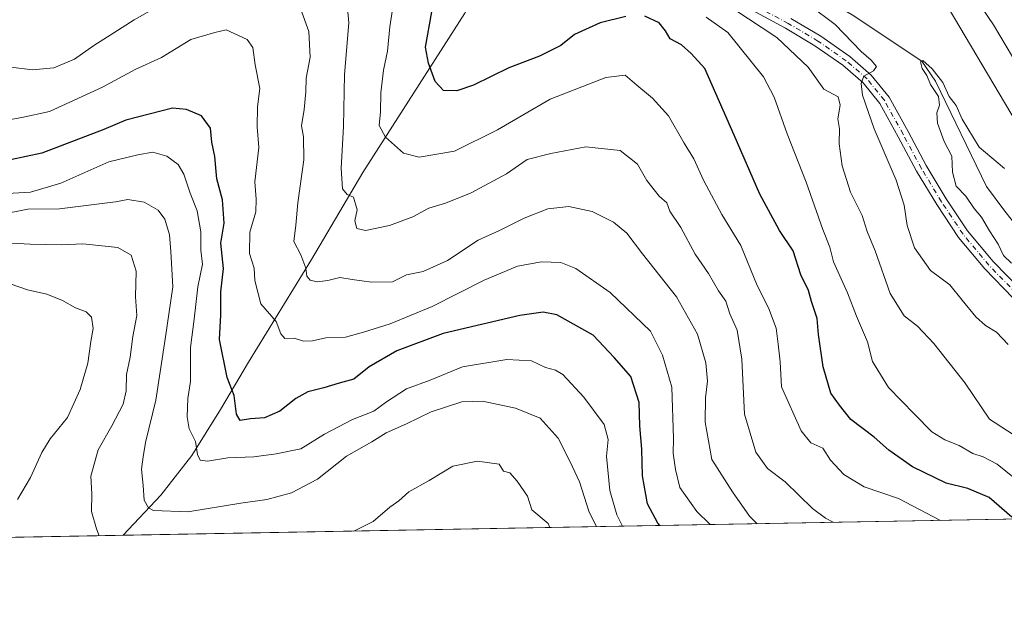
# Model space of a CAD drawing. Units: metres. Extents: x 624045 to 627487, y 4754999 to 4757376.
# Drawn here: x 625155 to 625419, y 4755001 to 4755159 of the extents above; entities that cross this region are included whole.
import ezdxf

# ---------------------------------------------------------------- set-up
doc = ezdxf.new("R2010")
doc.units = ezdxf.units.M
doc.header["$MEASUREMENT"] = 0
doc.linetypes.add('DGN Style 4', pattern=[2.6384748266838614, 1.318413404963828, -0.6592067024819142, 0.001648016756204785, -0.6592067024819142])
for name, color, linetype, lineweight in [('Arbolado forestal CxS', 92, 'Continuous', 0), ('Comarca CxS', 21, 'Continuous', 0), ('Comunidad Autónoma CxS', 142, 'Continuous', 0), ('Corriente natural lineal', 142, 'Continuous', 13), ('Curva de nivel maestra', 30, 'Continuous', 30), ('Curva de nivel normal', 30, 'Continuous', 0), ('Entidad de ámbito territorial CxS', 92, 'Continuous', 0), ('Municipio CxS', 4, 'Continuous', 0), ('Pista no pavimentada Cxs', 111, 'Continuous', 0), ('Pista no pavimentada eje', 91, 'DGN Style 4', 0), ('Prado CxS', 92, 'Continuous', 0), ('Provincia CxS', 1, 'Continuous', 0)]:
    doc.layers.add(name, color=color, linetype=linetype, lineweight=lineweight)

# ---------------------------------------------------------------- blocks, each defined once
blk = doc.blocks.new('*U17')
at = {"layer": 'Pista no pavimentada Cxs', "color": 111, "linetype": 'Continuous', "lineweight": 0}
for points in [[(625421.1347000003, 4755084.313899999, 684.3752999999997), (625413.4946999997, 4755092.155300001, 682.6533999999956), (625406.4653000003, 4755100.6029, 683.1771000000008), (625400.6322999997, 4755109.387700001, 683.8166999999958), (625395.2259000001, 4755118.358100001, 686.3871999999974), (625390.3120999997, 4755127.523700001, 688.6953999999969), (625385.3592999997, 4755136.511700001, 686.3907999999938), (625380.9254999999, 4755142.0251, 687.0366999999969), (625375.5065000001, 4755146.725500001, 688.1573000000062), (625368.0159, 4755151.959100001, 688.844299999997), (625360.1409, 4755156.644500001, 690.0555000000022), (625351.0343000004, 4755161.5441, 691.3371999999945)], [(625361.6193000004, 4755159.255700001, 689.5896000000066), (625369.6441000003, 4755154.481100001, 687.9453000000067), (625377.3535000002, 4755149.094699999, 687.1790999999939), (625383.0944999997, 4755144.114900001, 687.1696999999986), (625387.8607000001, 4755138.188300001, 686.4364999999962), (625392.9479, 4755128.956499999, 686.3053999999975), (625397.8343000002, 4755119.8421, 686.7038999999932), (625403.1678999999, 4755110.992500001, 684.7128999999986), (625408.8749000002, 4755102.397299999, 682.6628000000055), (625415.7254999997, 4755094.1647, 681.7896999999939), (625423.2455000002, 4755086.4463, 683.6475999999967)]]:
    blk.add_polyline3d(points, dxfattribs=at)

msp = doc.modelspace()

# ---------------------------------------------------------------- linework, layer by layer
at = {"layer": 'Arbolado forestal CxS', "color": 92, "linetype": 'Continuous', "lineweight": 0, "extrusion": (0.1635991518125078, 0.002997432381998026, 0.9865223428414298), "elevation": 117260.4230992417, "flags": 128}
msp.add_lwpolyline([(4742770.356948523, -702887.925333227), (4742770.356948523, -702464.5760958972)], dxfattribs=at)
at = {"layer": 'Arbolado forestal CxS', "color": 92, "linetype": 'Continuous', "lineweight": 0, "extrusion": (0.1558907115810307, 0.002856186330667853, 0.9877701798710085), "elevation": 111770.5314770538, "flags": 128}
msp.add_lwpolyline([(4742770.418525309, -703358.5513088028), (4742770.418525309, -703071.8030005138)], dxfattribs=at)
at = {"layer": 'Arbolado forestal CxS', "color": 92, "linetype": 'Continuous', "lineweight": 0}
for points in [[(625165.7046999997, 4755347.013699999, 706.8089000000036), (625176.2282999996, 4755328.1567, 704.5350000000036), (625187.3771000003, 4755286.205700001, 701.2701999999991), (625195.2616999998, 4755272.685699999, 700.1080999999976), (625207.6513, 4755247.9005, 697.7597999999998), (625243.6957, 4755231.0011, 696.8077000000048), (625271.6287000002, 4755222.617500001, 695.2517999999982), (625291.4145000001, 4755217.9123, 694.1377999999969), (625323.9770999998, 4755209.638699999, 693.3102999999974), (625372.3221000005, 4755206.7481, 692.2158999999956), (625389.8324999996, 4755188.023700001, 685.1031999999977), (625403.6628999999, 4755162.242699999, 683.0512000000017), (625429.5317000002, 4755118.569499999, 683.196299999996), (625458.5537, 4755115.645099999, 687.8754000000044), (625506.1281000003, 4755121.9483, 690.1594999999943), (625535.3620999996, 4755119.648700001, 689.5975000000036), (625555.7478999998, 4755116.860099999, 690.001099999994), (625567.1199000003, 4755153.920700001, 694.7933000000048), (625615.9694999997, 4755158.026699999, 695.1296000000002), (625618.7969000004, 4755176.502699999, 697.6012999999948), (625620.3664999995, 4755201.973300001, 701.4477999999945), (625633.8833, 4755196.340100001, 704.4949000000051)], [(625187.3771000003, 4755286.205700001, 701.2701999999991), (625195.2616999998, 4755272.685699999, 700.1080999999976), (625207.6513, 4755247.9005, 697.7597999999998), (625243.6957, 4755231.0011, 696.8077000000048), (625271.6287000002, 4755222.617500001, 695.2517999999982), (625291.4145000001, 4755217.9123, 694.1377999999969), (625323.9770999998, 4755209.638699999, 693.3102999999974), (625372.3221000005, 4755206.7481, 692.2158999999956), (625389.8324999996, 4755188.023700001, 685.1031999999977), (625403.6628999999, 4755162.242699999, 683.0512000000017), (625429.5317000002, 4755118.569499999, 683.196299999996)], [(625813.0784, 4755032.364900001, 676.789300000004), (624877.7959000003, 4755015.228900001, 780.735400000005)]]:
    msp.add_polyline3d(points, dxfattribs=at)
at = {"layer": 'Comarca CxS', "color": 21, "linetype": 'Continuous', "lineweight": 0, "flags": 128}
msp.add_lwpolyline([(626484.8103252655, 4755044.672122399), (624533.4392254489, 4755008.919752905)], dxfattribs=at)
at = {"layer": 'Comunidad Autónoma CxS', "color": 142, "linetype": 'Continuous', "lineweight": 0, "flags": 128}
msp.add_lwpolyline([(624533.4392254489, 4755008.919752905), (624086.4400009472, 4755000.729982422), (624044.5900009458, 4757314.149982397), (624543.0383610803, 4757323.286970377), (626025.7083364129, 4757350.465588727), (626621.5086286489, 4757361.38712152), (627443.2300009722, 4757376.449982397), (627454.5621662994, 4756766.913334273), (627481.9684829707, 4755292.777199029), (627486.2400009714, 4755063.019982422), (626484.8103252655, 4755044.672122399)], close=True, dxfattribs=at)
at = {"layer": 'Corriente natural lineal', "color": 142, "linetype": 'Continuous', "lineweight": 13}
for points in [[(625182.8684, 4755020.818399999, 738.130999999994), (625182.8701, 4755020.8201, 738.1303999999947), (625192.9001000002, 4755031.530099999, 734.1125999999931), (625201.2600999996, 4755042.2401, 730.726800000004), (625208.8800999997, 4755054.540100001, 727.0524000000005), (625216.3701, 4755067.200099999, 723.2133000000031), (625233.2701000003, 4755094.720100001, 714.6437000000006), (625247.0301000001, 4755117.960100001, 708.077900000004), (625274.3501000004, 4755160.710100001, 697.376900000003), (625282.5531000001, 4755176.530300001, 693.6408999999985)], [(625367.8601000002, 4755166.210100001, 683.1852000000072), (625377.9600999998, 4755160.2301, 683.0020999999979), (625396.6150000002, 4755147.855000001, 680.649900000004), (625400.2732999995, 4755142.442, 680.4976000000024), (625413.9967999998, 4755114.2367, 679.1551999999938), (625418.8601000002, 4755107.630100001, 678.9875000000029), (625423.9345000006, 4755101.2062, 678.5571000000054), (625436.9446, 4755090.213199999, 677.5780999999988), (625448.3499999996, 4755082.859999999, 676.0227000000014), (625460.5983999996, 4755074.338099999, 674.6503999999986), (625478.3783999998, 4755069.5756, 673.770399999994), (625520.6059999998, 4755063.225600001, 671.896900000007), (625548.9407000003, 4755058.4408, 670.486699999994), (625571.0886000004, 4755053.859300001, 669.446299999996), (625589.1862000005, 4755047.0088, 668.4723999999987), (625597.0900999998, 4755043.340100001, 667.5714000000007), (625605.1700999998, 4755038.460100001, 667.1606999999931), (625620.2472999999, 4755028.831900001, 666.6956000000064)]]:
    msp.add_polyline3d(points, dxfattribs=at)
at = {"layer": 'Curva de nivel maestra', "color": 30, "linetype": 'Continuous', "lineweight": 30, "flags": 128}
for points, elevation in [([(625317.4000000004, 4755159.800100001), (625310.5099999999, 4755158.100099999), (625303.6600000003, 4755155.0001), (625299.9900000002, 4755152.0001), (625294.3300000001, 4755149.1601), (625286.0800000001, 4755146.040100001), (625276.6100000005, 4755141.4101), (625272.1399999997, 4755139.840100001), (625268.6100000005, 4755139.970100001), (625266.3399999999, 4755142.370100001), (625264.6200000001, 4755147.3101), (625263.7800000003, 4755151.600099999), (625265.4299999997, 4755161.0801)], 700), ([(625420.7300000006, 4755025.720100001), (625414.6600000003, 4755030.9101), (625408.9600000001, 4755033.390100001), (625403.1500000004, 4755034.790100001), (625394.1399999997, 4755039.170100001), (625387.7800000003, 4755043.600099999), (625383.8600000005, 4755047.0801), (625377.6399999997, 4755051.8201), (625374.5800000001, 4755055.690099999), (625372.2699999996, 4755058.920100001), (625370.1900000004, 4755065.960100001), (625368.9600000001, 4755074.6501), (625368.5899999999, 4755078.9301), (625367.1299999999, 4755083.440099999), (625366.3200000003, 4755086.440099999), (625364.25, 4755090.630100001), (625362.2199999997, 4755097.030099999), (625358.54, 4755102.4901), (625353.3200000003, 4755112.1801), (625346.3700000001, 4755128.020099999), (625338.5199999996, 4755145.870100001), (625334.9000000004, 4755149.850099999), (625332.2999999998, 4755152.200099999), (625329.25, 4755153.8201), (625328.0199999996, 4755155.970100001), (625326.2999999998, 4755158.110099999), (625322.5199999996, 4755159.860099999)], 700), ([(625326.5143999998, 4755023.450400001), (625325.9299999997, 4755024.040100001), (625323.2199999997, 4755029.2501), (625321.9000000004, 4755036.710100001), (625321.7199999997, 4755043.870100001), (625321.1399999997, 4755050.1501), (625320.9800000006, 4755056.380100001), (625318.7300000006, 4755063.3301), (625314.2999999998, 4755068.4801), (625308.6399999997, 4755074.470100001), (625298.9299999997, 4755079.860099999), (625295.2400000002, 4755080.600099999), (625289.04, 4755079.7401), (625268.4800000006, 4755074.840100001), (625256.1100000005, 4755070.210100001), (625248.6699999999, 4755065.9801), (625244.5800000001, 4755062.610099999), (625240.6600000003, 4755061.5601), (625236.54, 4755060.300100001), (625232.3099999997, 4755059.220100001), (625229.0800000001, 4755057.4901), (625224.7999999998, 4755054.0601), (625220.6799999997, 4755052.3201), (625216.9400000004, 4755051.9801), (625214.1900000004, 4755051.550100001), (625213.2000000002, 4755053.2301), (625212.5700000003, 4755058.2601), (625210.7199999997, 4755063.130100001), (625208.6500000004, 4755073.290100001), (625208.9699999997, 4755079.920100001), (625209.0099999999, 4755086.020099999), (625209.6699999999, 4755092.290100001), (625208.9600000001, 4755099.110099999), (625209.8600000005, 4755104.460100001), (625209.4400000004, 4755110.710100001), (625207.9400000004, 4755116.3301), (625207.3399999999, 4755122.2501), (625206.6100000005, 4755126.1601), (625206.2000000002, 4755129.920100001), (625203.79, 4755133.1501), (625199.8399999999, 4755134.870100001), (625196.0599999997, 4755135.200099999), (625183.5499999998, 4755132.0101), (625177.6600000003, 4755129.5101), (625161.0999999996, 4755123.1801), (625152.6600000003, 4755121.360099999)], 725), ([(625326.5146000005, 4755023.450200001), (625326.5143999998, 4755023.450400001)], 725)]:
    msp.add_lwpolyline(points, dxfattribs=dict(at, elevation=elevation))
at = {"layer": 'Curva de nivel normal', "color": 30, "linetype": 'Continuous', "lineweight": 0, "flags": 128}
for points, elevation in [([(625406.1900000004, 4755171.810000001), (625415.8399999999, 4755157.560000001), (625422.6200000001, 4755146.100000001)], 685), ([(625242.4299999997, 4755167.15), (625243.2400000002, 4755158.109999999), (625242.1100000005, 4755144.210000001), (625241.8399999999, 4755130.350000001), (625241.1600000003, 4755119.16), (625241.5999999996, 4755113.600000001), (625242.7800000003, 4755112.08), (625244.4699999997, 4755111.430000001), (625245.4900000002, 4755108.02), (625244.8899999997, 4755105.029999999), (625245.4100000003, 4755102.99), (625247.7400000002, 4755102.430000001), (625254.1299999999, 4755103.789999999), (625260.4199999999, 4755106.100000001), (625264.7000000002, 4755108.470000001), (625269.0899999999, 4755109.77), (625276.04, 4755112.59), (625285.4199999999, 4755117.689999999), (625290.9900000002, 4755121.460000001), (625297.3300000001, 4755123.050000001), (625306.7199999997, 4755124.890000001), (625315.9299999997, 4755123.880000001), (625320.5199999996, 4755120.220000001), (625323.0300000003, 4755115.890000001), (625326.3300000001, 4755111.699999999), (625328.3399999999, 4755109.869999999), (625329.1799999997, 4755107.65), (625332.1299999999, 4755103.25), (625336.0099999999, 4755096.140000001), (625339.5599999997, 4755090.92), (625342.2400000002, 4755086.27), (625344.1600000003, 4755083.52), (625345.29, 4755080.189999999), (625347.2199999997, 4755075.74), (625348.4699999997, 4755068), (625349.2000000002, 4755053.26), (625352.2199999997, 4755043.07), (625355.3200000003, 4755038.720000001), (625360.0499999998, 4755035.140000001), (625367.4100000003, 4755027.980000001), (625370.8700000001, 4755025.439999999), (625372.9024, 4755024.300100001)], 710), ([(625194.1699999999, 4755163.630000001), (625185.79, 4755158.9), (625180.3600000005, 4755155.380000001), (625174.9900000002, 4755152.039999999), (625169.8099999997, 4755148.33), (625164.3200000003, 4755146), (625158.6100000005, 4755145.480000001), (625152.7300000006, 4755146.25)], 715.0000000000001), ([(625401.6100000005, 4755024.826099999), (625390.4299999997, 4755030.640000001), (625381.2400000002, 4755033.810000001), (625375.79, 4755037.15), (625372.1600000003, 4755040.970000001), (625370.1600000003, 4755044.17), (625366.9600000001, 4755045.57), (625364.3200000003, 4755048.77), (625359.04, 4755060.560000001), (625358.75, 4755067.32), (625358.2000000002, 4755072.02), (625357.6799999997, 4755076.350000001), (625355.5800000001, 4755081.720000001), (625352.5499999998, 4755087.75), (625348.1900000004, 4755098.460000001), (625343.1100000005, 4755106.779999999), (625338.2000000002, 4755115.970000001), (625335.5999999996, 4755121.630000001), (625332.9900000002, 4755125.850000001), (625328.79, 4755133.15), (625324.5700000003, 4755137.930000001), (625320.3399999999, 4755141.359999999), (625317.2599999999, 4755144.050000001), (625312.04, 4755143.49), (625297.1299999999, 4755137.609999999), (625283.0700000003, 4755129.460000001), (625271.5099999999, 4755123.680000001), (625262.1200000001, 4755122.15), (625257.9199999999, 4755123.189999999), (625253.1100000005, 4755127.449999999), (625251.3399999999, 4755130.57), (625251.7000000002, 4755134.25), (625251.8600000005, 4755139.350000001), (625252.54, 4755145.380000001), (625253.5899999999, 4755150.52), (625254.1900000004, 4755157.029999999), (625255.1600000003, 4755162.850000001)], 705), ([(625419.79, 4755071.949999999), (625416.6699999999, 4755075.210000001), (625413.7199999997, 4755077), (625411.0599999997, 4755079.350000001), (625407.4400000004, 4755083.83), (625404.1399999997, 4755087.930000001), (625398.9400000004, 4755091.75), (625394.7000000002, 4755097.83), (625392.7000000002, 4755103.800000001), (625391.9199999999, 4755109.279999999), (625389.7599999999, 4755115.99), (625383.8799999999, 4755129.699999999), (625380.79, 4755138.680000001), (625380.4299999997, 4755141.869999999), (625381.1299999999, 4755143.789999999), (625383.6799999997, 4755145.230000001), (625384.5099999999, 4755146.42), (625383.0999999996, 4755148.119999999), (625380.4100000003, 4755150.430000001), (625373.4500000002, 4755157.630000001), (625366.7400000002, 4755162.65)], 685), ([(625352.5867999997, 4755023.9279), (625350.5199999996, 4755025.970000001), (625345.9400000004, 4755032.470000001), (625340.4199999999, 4755041.16), (625338.6399999997, 4755051.140000001), (625338.7599999999, 4755057.67), (625339.2999999998, 4755062.09), (625338.8300000001, 4755067.039999999), (625336.5899999999, 4755074.699999999), (625331.0099999999, 4755084.710000001), (625321.9100000003, 4755096.180000001), (625317.6600000003, 4755101.74), (625314.1399999997, 4755104.699999999), (625308.4100000003, 4755107.529999999), (625302.1500000004, 4755108.92), (625296.4900000002, 4755108.24), (625290.2000000002, 4755105.77), (625283.5599999997, 4755102.480000001), (625277.8899999997, 4755099.880000001), (625269.6699999999, 4755094.449999999), (625263.1699999999, 4755091.449999999), (625258.6600000003, 4755090.57), (625254.9800000006, 4755088.689999999), (625249.3399999999, 4755088.67), (625244.1200000001, 4755089.300000001), (625240.8799999999, 4755089.91), (625237.6500000004, 4755089.100000001), (625234.8099999997, 4755088.730000001), (625232.8700000001, 4755089.16), (625232.0499999998, 4755090.199999999), (625231.7199999997, 4755092.380000001), (625230.4000000004, 4755095.970000001), (625228.54, 4755099.480000001), (625229.0499999998, 4755103.880000001), (625229.5800000001, 4755109.859999999), (625231.1699999999, 4755121.359999999), (625231.1399999997, 4755127.52), (625230.5599999997, 4755130.480000001), (625231.2999999998, 4755134.869999999), (625231.7100000001, 4755139.609999999), (625231.7999999998, 4755143.300000001), (625232.8899999997, 4755148.869999999), (625232.5300000003, 4755155.779999999), (625230.3200000003, 4755161.9)], 715.0000000000001), ([(625421.4299999997, 4755036.119999999), (625416.8300000001, 4755039.880000001), (625413.0300000003, 4755041.84), (625410.3300000001, 4755042.75), (625406.6600000003, 4755044.92), (625402.79, 4755046.4), (625399.2999999998, 4755048.529999999), (625394.7100000001, 4755053.279999999), (625387.7300000006, 4755060.4), (625383.4800000006, 4755067.42), (625382.0599999997, 4755072.689999999), (625379.1600000003, 4755079.480000001), (625376.7400000002, 4755085.76), (625373, 4755094.08), (625372, 4755098.01), (625370.1200000001, 4755102.699999999), (625365.7000000002, 4755115.390000001), (625360.5899999999, 4755128.33), (625357.0999999996, 4755138.180000001), (625354.29, 4755143.65), (625344.6900000004, 4755155.460000001), (625338.9500000002, 4755159.59)], 695), ([(625427.6799999997, 4755043.539999999), (625414.7599999999, 4755051.92), (625408.2400000002, 4755061.600000001), (625399.8399999999, 4755072.199999999), (625395.4400000004, 4755076.800000001), (625391.9400000004, 4755079.640000001), (625388.2000000002, 4755085.560000001), (625384.1500000004, 4755096.980000001), (625382.0199999996, 4755102.189999999), (625380.6399999997, 4755106.460000001), (625377.5599999997, 4755112.77), (625375.3200000003, 4755119.789999999), (625374.5300000003, 4755125.689999999), (625374.6299999999, 4755129.689999999), (625374.1399999997, 4755132.42), (625374.8200000003, 4755136.01), (625374.2199999997, 4755138.24), (625370.4199999999, 4755140.359999999), (625366.2199999997, 4755146.26), (625357.8399999999, 4755154.119999999), (625346.29, 4755161.76)], 690), ([(625148.2400000002, 4755131.4), (625155.7400000002, 4755132.720000001), (625163.1100000005, 4755134.350000001), (625177.29, 4755140.880000001), (625186.0700000003, 4755145.600000001), (625193.0899999999, 4755148.789999999), (625200.9400000004, 4755153.630000001), (625207.4000000004, 4755155.52), (625210.4500000002, 4755156.199999999), (625216.0499999998, 4755153.600000001), (625217.5800000001, 4755151.470000001), (625218.1900000004, 4755146.800000001), (625219.4600000001, 4755140.52), (625218.7800000003, 4755135.560000001), (625218.7199999997, 4755130.230000001), (625219.1799999997, 4755124.66), (625218.0700000003, 4755115.480000001), (625218.4699999997, 4755110.880000001), (625218.3200000003, 4755107.480000001), (625216.79, 4755102.02), (625216.6200000001, 4755096.350000001), (625217.9000000004, 4755092.350000001), (625218.1200000001, 4755089.060000001), (625219.6799999997, 4755082.84), (625223.7599999999, 4755078.119999999), (625225.0700000003, 4755074.76), (625226.1500000004, 4755073.51), (625228.6100000005, 4755073.65), (625231.1299999999, 4755072.83), (625233.5499999998, 4755072.91), (625237.1200000001, 4755073.730000001), (625242.3300000001, 4755073.9), (625247.1600000003, 4755075.27), (625254.3399999999, 4755077.480000001), (625265.54, 4755082.119999999), (625279.5099999999, 4755089.130000001), (625288.4199999999, 4755092.930000001), (625294.8600000005, 4755094.100000001), (625299.9900000002, 4755093.880000001), (625303.9800000006, 4755092.289999999), (625313.25, 4755085.890000001), (625324.0199999996, 4755075.52), (625327.2400000002, 4755069.029999999), (625329.7300000006, 4755060.539999999), (625330.2100000001, 4755046.730000001), (625330.1200000001, 4755042.850000001), (625330.7400000002, 4755038.430000001), (625331.9000000004, 4755033.600000001), (625336.4299999997, 4755027.24), (625339.9199999999, 4755023.83), (625340.0137999998, 4755023.6976)], 719.9999999999999), ([(625420.6900000004, 4755093.75), (625418.5, 4755095.779999999), (625417.1100000005, 4755098.84), (625414.79, 4755102.4), (625412.6500000004, 4755106.060000001), (625410.6100000005, 4755108.390000001), (625408.4299999997, 4755111.66), (625405.8700000001, 4755114.350000001), (625404.8899999997, 4755118.109999999), (625404.6600000003, 4755122.350000001), (625402.6100000005, 4755126.300000001), (625400.8200000003, 4755131.210000001), (625400.6600000003, 4755133.99), (625401.4100000003, 4755136.02), (625401.0999999996, 4755138.33), (625398.9900000002, 4755141.59), (625398.0099999999, 4755143.960000001), (625396.7000000002, 4755145.880000001), (625396.3200000003, 4755147.689999999), (625396.9100000003, 4755148.02), (625399.4299999997, 4755145.789999999), (625402.2999999998, 4755142.140000001), (625403.9800000006, 4755138.369999999), (625405.8200000003, 4755135.92), (625407.4000000004, 4755132.279999999), (625411.9900000002, 4755124.800000001), (625418.7400000002, 4755119.029999999)], 680), ([(625316.5081000002, 4755023.266899999), (625314.9800000006, 4755026.34), (625313.1299999999, 4755032.850000001), (625312.2199999997, 4755042.02), (625312.7000000002, 4755046.460000001), (625311.5800000001, 4755050.51), (625306.2000000002, 4755057.850000001), (625300.5599999997, 4755063.890000001), (625298.5599999997, 4755065.029999999), (625295.9100000003, 4755065.800000001), (625292.1600000003, 4755067.52), (625285.5199999996, 4755067.930000001), (625273.7199999997, 4755065.92), (625264.9900000002, 4755062.390000001), (625258.6600000003, 4755060.039999999), (625253.3099999997, 4755056.58), (625249.9299999997, 4755054.09), (625244.2400000002, 4755051.82), (625236.7300000006, 4755047.92), (625230.3799999999, 4755043.949999999), (625223.7599999999, 4755042.65), (625217.8399999999, 4755041.869999999), (625210.8200000003, 4755041.57), (625205.4199999999, 4755040.680000001), (625203.5, 4755040.91), (625202.7800000003, 4755042.49), (625202.2000000002, 4755045.939999999), (625200.5199999996, 4755049.359999999), (625199.9500000002, 4755052.600000001), (625200.1900000004, 4755057.430000001), (625200.8499999996, 4755061.99), (625200.9000000004, 4755071.100000001), (625201.8700000001, 4755078.689999999), (625202.8200000003, 4755087.359999999), (625204.0999999996, 4755093.480000001), (625203.6600000003, 4755097.16), (625203.5999999996, 4755102.140000001), (625202.6900000004, 4755107.699999999), (625200.7999999998, 4755112.449999999), (625199.1100000005, 4755117.58), (625197.5800000001, 4755120.16), (625194.54, 4755122.34), (625190.7599999999, 4755123.41), (625186.7300000006, 4755122.74), (625179.0300000003, 4755120.82), (625166.1600000003, 4755115.140000001), (625158.04, 4755112.76), (625147.0999999996, 4755112.119999999)], 730), ([(625309.5369999995, 4755023.1391), (625307.6100000005, 4755027.060000001), (625304.9600000001, 4755035.16), (625302.4900000002, 4755040.52), (625299.3200000003, 4755046.800000001), (625294.4900000002, 4755052.16), (625287.8399999999, 4755054.84), (625279.0599999997, 4755056.720000001), (625273.5099999999, 4755056.560000001), (625265.3300000001, 4755053.930000001), (625258.6600000003, 4755050.66), (625253.2599999999, 4755048.230000001), (625249.3899999997, 4755045.84), (625242.5899999999, 4755042.029999999), (625234.8899999997, 4755035.9), (625227.9199999999, 4755032.230000001), (625221.2999999998, 4755030.430000001), (625214.3399999999, 4755029.439999999), (625200.1799999997, 4755027.140000001), (625190.9800000006, 4755027.49), (625189.5899999999, 4755028.210000001), (625188.4400000004, 4755030.199999999), (625188.2000000002, 4755034.15), (625187.7599999999, 4755038.550000001), (625188.2000000002, 4755041.82), (625188.8600000005, 4755045.689999999), (625191.5700000003, 4755057.02), (625194.0499999998, 4755073.350000001), (625196.0999999996, 4755087.350000001), (625195.6200000001, 4755096.84), (625195.2599999999, 4755101.289999999), (625194, 4755105.460000001), (625192.2400000002, 4755107.880000001), (625188.4600000001, 4755110.060000001), (625184.1299999999, 4755110.730000001), (625180.8300000001, 4755110.189999999), (625165.8200000003, 4755108.279999999), (625157.3399999999, 4755108.140000001), (625149.5700000003, 4755106.680000001)], 735), ([(625141.4699999997, 4755099.66), (625157.9400000004, 4755098.789999999), (625166.3300000001, 4755098.640000001), (625172.0899999999, 4755098.859999999), (625181.4299999997, 4755097.92), (625184.9800000006, 4755095.9), (625186.3399999999, 4755091.529999999), (625186.1100000005, 4755084.720000001), (625186.54, 4755079.689999999), (625185.4100000003, 4755074.08), (625184.7400000002, 4755068.57), (625183.7400000002, 4755063.930000001), (625183.6600000003, 4755059.560000001), (625182.8300000001, 4755055.980000001), (625179.8200000003, 4755050.130000001), (625176.1799999997, 4755043.689999999), (625174.2199999997, 4755036.689999999), (625174.5, 4755031.890000001), (625174.3700000001, 4755027.180000001), (625175.6900000004, 4755022.560000001), (625176.4371999997, 4755020.7006)], 740), ([(625152.5700000003, 4755088.15), (625157.25, 4755086.57), (625162.3899999997, 4755085.369999999), (625166.5800000001, 4755083.76), (625170.1200000001, 4755081.789999999), (625172.9800000006, 4755080.67), (625174.3399999999, 4755079.279999999), (625174.8200000003, 4755076.199999999), (625174.1500000004, 4755072.76), (625173.4000000004, 4755066.960000001), (625171.3099999997, 4755059.869999999), (625167.9000000004, 4755052.350000001), (625163.3399999999, 4755046.689999999), (625161.0899999999, 4755043.02), (625158.0800000001, 4755036.350000001), (625154.5800000001, 4755030.449999999)], 745), ([(625244.5500999996, 4755021.9485), (625249.7800000003, 4755024.480000001), (625254.1900000004, 4755028.359999999), (625256.6600000003, 4755030.029999999), (625259.3300000001, 4755032.49), (625264.7300000006, 4755035.51), (625271.0899999999, 4755039.359999999), (625277.7300000006, 4755040.689999999), (625283.5199999996, 4755039.880000001), (625284.6399999997, 4755038), (625286.3799999999, 4755037.59), (625288.3600000005, 4755035.350000001), (625291.0999999996, 4755031.289999999), (625292.2800000003, 4755027.640000001), (625296.6600000003, 4755024.02), (625297.0599999997, 4755022.910599999)], 740)]:
    msp.add_lwpolyline(points, dxfattribs=dict(at, elevation=elevation))
at = {"layer": 'Entidad de ámbito territorial CxS', "color": 92, "linetype": 'Continuous', "lineweight": 0, "flags": 128}
msp.add_lwpolyline([(626484.8103252655, 4755044.672122399), (624533.4392254489, 4755008.919752905)], dxfattribs=at)
at = {"layer": 'Municipio CxS', "color": 4, "linetype": 'Continuous', "lineweight": 0, "flags": 128}
msp.add_lwpolyline([(626484.8103252655, 4755044.672122399), (624533.4392254489, 4755008.919752905)], dxfattribs=at)
at = {"layer": 'Pista no pavimentada Cxs', "color": 111, "linetype": 'Continuous', "lineweight": 0}
for points in [[(625421.1347000003, 4755084.313899999, 684.3752999999997), (625413.4946999997, 4755092.155300001, 682.6533999999956), (625406.4653000003, 4755100.6029, 683.1771000000008), (625400.6322999997, 4755109.387700001, 683.8166999999958), (625395.2259000001, 4755118.358100001, 686.3871999999974), (625390.3120999997, 4755127.523700001, 688.6953999999969), (625385.3592999997, 4755136.511700001, 686.3907999999938), (625380.9254999999, 4755142.0251, 687.0366999999969), (625375.5065000001, 4755146.725500001, 688.1573000000062), (625368.0159, 4755151.959100001, 688.844299999997), (625360.1409, 4755156.644500001, 690.0555000000022), (625351.0343000004, 4755161.5441, 691.3371999999945)], [(625361.6193000004, 4755159.255700001, 689.5896000000066), (625369.6441000003, 4755154.481100001, 687.9453000000067), (625377.3535000002, 4755149.094699999, 687.1790999999939), (625383.0944999997, 4755144.114900001, 687.1696999999986), (625387.8607000001, 4755138.188300001, 686.4364999999962), (625392.9479, 4755128.956499999, 686.3053999999975), (625397.8343000002, 4755119.8421, 686.7038999999932), (625403.1678999999, 4755110.992500001, 684.7128999999986), (625408.8749000002, 4755102.397299999, 682.6628000000055), (625415.7254999997, 4755094.1647, 681.7896999999939), (625423.2455000002, 4755086.4463, 683.6475999999967)]]:
    msp.add_polyline3d(points, dxfattribs=at)
at = {"layer": 'Pista no pavimentada eje', "color": 91, "linetype": 'DGN Style 4', "lineweight": 0}
msp.add_polyline3d([(625422.1901000004, 4755085.380100001, 683.4661999999954), (625414.6101000002, 4755093.1601, 681.9876999999979), (625407.6700999998, 4755101.5001, 682.381899999993), (625401.9001000002, 4755110.190099999, 683.9755000000005), (625396.5301000001, 4755119.100099999, 686.2163), (625391.6300999997, 4755128.2401, 686.8825999999972), (625386.6101000002, 4755137.350099999, 686.0513000000064), (625382.0100999996, 4755143.0701, 686.5930999999982), (625376.4301000005, 4755147.9101, 687.1664000000019), (625368.8300999999, 4755153.220100001, 687.9340999999986), (625360.8800999997, 4755157.950099999, 688.9713999999949), (625351.6801000005, 4755162.9001, 689.9308000000019)], dxfattribs=at)
at = {"layer": 'Prado CxS', "color": 92, "linetype": 'Continuous', "lineweight": 0}
for points in [[(625429.5317000002, 4755118.569499999, 683.196299999996), (625403.6628999999, 4755162.242699999, 683.0512000000017), (625389.8324999996, 4755188.023700001, 685.1031999999977), (625372.3221000005, 4755206.7481, 692.2158999999956), (625323.9770999998, 4755209.638699999, 693.3102999999974), (625291.4145000001, 4755217.9123, 694.1377999999969), (625271.6287000002, 4755222.617500001, 695.2517999999982), (625243.6957, 4755231.0011, 696.8077000000048), (625207.6513, 4755247.9005, 697.7597999999998), (625195.2616999998, 4755272.685699999, 700.1080999999976), (625187.3771000003, 4755286.205700001, 701.2701999999991), (625176.2282999996, 4755328.1567, 704.5350000000036), (625165.7046999997, 4755347.013699999, 706.8089000000036), (625218.1611000003, 4755361.9879, 715.7195999999968), (625268.8302999996, 4755370.575099999, 721.9790000000066), (625295.5132999998, 4755367.318499999, 722.8405000000057), (625361.4464999996, 4755378.691500001, 729.1536000000052), (625381.5378999999, 4755379.9485, 729.8855999999942), (625390.6404999997, 4755380.518100001, 729.5368000000017), (625388.7115000002, 4755348.0833, 721.5555000000023), (625420.5569000002, 4755350.474300001, 714.1538)], [(625165.7046999997, 4755347.013699999, 706.8089000000036), (625176.2282999996, 4755328.1567, 704.5350000000036), (625187.3771000003, 4755286.205700001, 701.2701999999991), (625195.2616999998, 4755272.685699999, 700.1080999999976), (625207.6513, 4755247.9005, 697.7597999999998), (625243.6957, 4755231.0011, 696.8077000000048), (625271.6287000002, 4755222.617500001, 695.2517999999982), (625291.4145000001, 4755217.9123, 694.1377999999969), (625323.9770999998, 4755209.638699999, 693.3102999999974), (625372.3221000005, 4755206.7481, 692.2158999999956), (625389.8324999996, 4755188.023700001, 685.1031999999977), (625403.6628999999, 4755162.242699999, 683.0512000000017), (625429.5317000002, 4755118.569499999, 683.196299999996), (625458.5537, 4755115.645099999, 687.8754000000044), (625506.1281000003, 4755121.9483, 690.1594999999943), (625535.3620999996, 4755119.648700001, 689.5975000000036), (625555.7478999998, 4755116.860099999, 690.001099999994), (625567.1199000003, 4755153.920700001, 694.7933000000048), (625615.9694999997, 4755158.026699999, 695.1296000000002), (625618.7969000004, 4755176.502699999, 697.6012999999948), (625620.3664999995, 4755201.973300001, 701.4477999999945), (625633.8833, 4755196.340100001, 704.4949000000051)]]:
    msp.add_polyline3d(points, dxfattribs=at)
at = {"layer": 'Provincia CxS', "color": 1, "linetype": 'Continuous', "lineweight": 0, "flags": 128}
msp.add_lwpolyline([(624533.4392254489, 4755008.919752905), (624086.4400009472, 4755000.729982422), (624044.5900009458, 4757314.149982397), (624543.0383610803, 4757323.286970377), (626025.7083364129, 4757350.465588727), (626621.5086286489, 4757361.38712152), (627443.2300009722, 4757376.449982397), (627454.5621662994, 4756766.913334273), (627481.9684829707, 4755292.777199029), (627486.2400009714, 4755063.019982422), (626484.8103252655, 4755044.672122399)], close=True, dxfattribs=at)

# ---------------------------------------------------------------- block references
at = {"layer": 'Pista no pavimentada Cxs', "color": 111, "linetype": 'Continuous', "lineweight": 0}
msp.add_blockref('*U17', (0, 0), dxfattribs=at)

doc.saveas('drawing.dxf')
